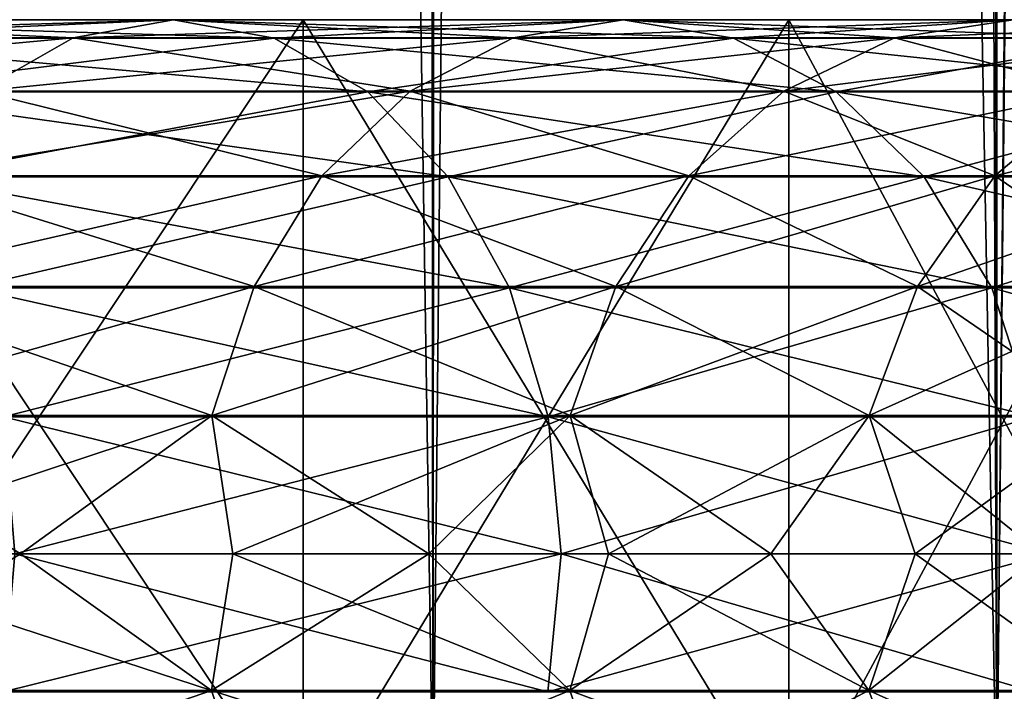
# Model space of a CAD drawing. Units: millimetres. Extents: x -22 to 22, y -5 to 134.
# Drawn here: x 8 to 10, y 0 to 1 of the extents above; entities that cross this region are included whole.
import ezdxf

# ---------------------------------------------------------------- set-up
doc = ezdxf.new("R2010")
doc.units = ezdxf.units.MM
doc.header["$LTSCALE"] = 65.185185
for name, color, linetype in [('199', 7, 'CONTINUOUS'), ('201', 7, 'CONTINUOUS'), ('245', 7, 'CONTINUOUS'), ('246', 7, 'CONTINUOUS'), ('483', 7, 'CONTINUOUS'), ('484', 7, 'CONTINUOUS'), ('485', 7, 'CONTINUOUS'), ('486', 7, 'CONTINUOUS')]:
    doc.layers.add(name, color=color, linetype=linetype)

msp = doc.modelspace()

# ---------------------------------------------------------------- linework, layer by layer
at = {"layer": '199', "color": 7, "linetype": 'CONTINUOUS', "true_color": 0xffe664}
for points in [[(8.9553, 1.5, -9.4234), (7.9581, 1.5, -10.2789), (8.9553, 0, -9.4234), (8.9553, 1.5, -9.4234)], [(8.9553, 0, -9.4234), (7.9581, 1.5, -10.2789), (7.9581, 0, -10.2789), (8.9553, 0, -9.4234)], [(9.8642, 1.5, -8.4667), (8.9553, 1.5, -9.4234), (9.8642, 0, -8.4667), (9.8642, 1.5, -8.4667)], [(9.8642, 0, -8.4667), (8.9553, 1.5, -9.4234), (8.9553, 0, -9.4234), (9.8642, 0, -8.4667)], [(10.6691, 1.5, -7.4276), (9.8642, 1.5, -8.4667), (10.6691, 0, -7.4276), (10.6691, 1.5, -7.4276)], [(10.6691, 0, -7.4276), (9.8642, 1.5, -8.4667), (9.8642, 0, -8.4667), (10.6691, 0, -7.4276)]]:
    msp.add_3dface(points, dxfattribs=at)
at = {"layer": '201', "color": 7, "linetype": 'CONTINUOUS', "true_color": 0xffe664}
for points in [[(7.9581, 1.5, 10.2789), (8.9553, 1.5, 9.4234), (7.9581, 0, 10.2789), (7.9581, 1.5, 10.2789)], [(8.9553, 1.5, 9.4234), (8.9553, 0, 9.4234), (7.9581, 0, 10.2789), (8.9553, 1.5, 9.4234)], [(8.9553, 1.5, 9.4234), (9.8642, 1.5, 8.4667), (8.9553, 0, 9.4234), (8.9553, 1.5, 9.4234)], [(9.8642, 1.5, 8.4667), (9.8642, 0, 8.4667), (8.9553, 0, 9.4234), (9.8642, 1.5, 8.4667)], [(9.8642, 1.5, 8.4667), (10.6691, 1.5, 7.4276), (9.8642, 0, 8.4667), (9.8642, 1.5, 8.4667)], [(10.6691, 1.5, 7.4276), (10.6691, 0, 7.4276), (9.8642, 0, 8.4667), (10.6691, 1.5, 7.4276)]]:
    msp.add_3dface(points, dxfattribs=at)
at = {"layer": '245', "color": 7, "linetype": 'CONTINUOUS', "true_color": 0xffe664}
for points in [[(8.0558, 103.5, -12.0563), (9.1984, 103.5, -11.2082), (8.0558, 0, -12.0563), (8.0558, 103.5, -12.0563)], [(8.0558, 0, -12.0563), (9.1984, 103.5, -11.2082), (9.1984, 0, -11.2082), (8.0558, 0, -12.0563)], [(9.1984, 103.5, -11.2082), (10.2531, 103.5, -10.253), (9.1984, 0, -11.2082), (9.1984, 103.5, -11.2082)], [(9.1984, 0, -11.2082), (10.2531, 103.5, -10.253), (10.2531, 0, -10.253), (9.1984, 0, -11.2082)], [(10.2531, 103.5, -10.253), (11.2083, 103.5, -9.1983), (10.2531, 0, -10.253), (10.2531, 103.5, -10.253)], [(10.2531, 0, -10.253), (11.2083, 103.5, -9.1983), (11.2083, 0, -9.1983), (10.2531, 0, -10.253)]]:
    msp.add_3dface(points, dxfattribs=at)
at = {"layer": '246', "color": 7, "linetype": 'CONTINUOUS', "true_color": 0xffe664}
for points in [[(9.1984, 0, 11.2082), (8.3345, 56, 11.8653), (8.0558, 0, 12.0563), (9.1984, 0, 11.2082)], [(9.132, 56, 11.2631), (8.3345, 56, 11.8653), (9.1984, 0, 11.2082), (9.132, 56, 11.2631)], [(9.2177, 56, 11.1931), (9.132, 56, 11.2631), (9.1984, 0, 11.2082), (9.2177, 56, 11.1931)], [(10.2531, 0, 10.253), (9.2177, 56, 11.1931), (9.1984, 0, 11.2082), (10.2531, 0, 10.253)], [(10.0468, 56, 10.4552), (9.2177, 56, 11.1931), (10.2531, 0, 10.253), (10.0468, 56, 10.4552)], [(10.1838, 56, 10.3218), (10.0468, 56, 10.4552), (10.2531, 0, 10.253), (10.1838, 56, 10.3218)], [(10.8171, 56, 9.6561), (10.1838, 56, 10.3218), (10.2531, 0, 10.253), (10.8171, 56, 9.6561)], [(11.2083, 0, 9.1983), (10.8171, 56, 9.6561), (10.2531, 0, 10.253), (11.2083, 0, 9.1983)]]:
    msp.add_3dface(points, dxfattribs=at)
at = {"layer": '483', "color": 7, "linetype": 'CONTINUOUS', "true_color": 0x323232}
for points in [[(8.5248, 1.4662, -8.0751), (7.7695, 1.5, -9.1469), (7.6017, 1.4662, -8.9495), (8.5248, 1.4662, -8.0751)], [(8.7129, 1.5, -8.2533), (7.9372, 1.4655, -9.3444), (7.7695, 1.5, -9.1469), (8.7129, 1.5, -8.2533)], [(8.7129, 1.5, -8.2533), (7.7695, 1.5, -9.1469), (8.5248, 1.4662, -8.0751), (8.7129, 1.5, -8.2533)], [(8.9009, 1.4655, -8.4314), (7.9372, 1.4655, -9.3444), (8.7129, 1.5, -8.2533), (8.9009, 1.4655, -8.4314)], [(9.3479, 1.4662, -7.1061), (8.7129, 1.5, -8.2533), (8.5248, 1.4662, -8.0751), (9.3479, 1.4662, -7.1061)], [(9.5542, 1.5, -7.2629), (8.9009, 1.4655, -8.4314), (8.7129, 1.5, -8.2533), (9.5542, 1.5, -7.2629)], [(9.5542, 1.5, -7.2629), (8.7129, 1.5, -8.2533), (9.3479, 1.4662, -7.1061), (9.5542, 1.5, -7.2629)], [(9.7604, 1.4655, -7.4196), (8.9009, 1.4655, -8.4314), (9.5542, 1.5, -7.2629), (9.7604, 1.4655, -7.4196)], [(10.0614, 1.4662, -6.0537), (9.5542, 1.5, -7.2629), (9.3479, 1.4662, -7.1061), (10.0614, 1.4662, -6.0537)], [(10.2834, 1.5, -6.1873), (9.7604, 1.4655, -7.4196), (9.5542, 1.5, -7.2629), (10.2834, 1.5, -6.1873)], [(10.2834, 1.5, -6.1873), (9.5542, 1.5, -7.2629), (10.0614, 1.4662, -6.0537), (10.2834, 1.5, -6.1873)], [(10.5054, 1.4655, -6.3209), (9.7604, 1.4655, -7.4196), (10.2834, 1.5, -6.1873), (10.5054, 1.4655, -6.3209)], [(10.6569, 1.4662, -4.9304), (10.2834, 1.5, -6.1873), (10.0614, 1.4662, -6.0537), (10.6569, 1.4662, -4.9304)], [(8.5248, 1.4662, -8.0751), (7.6017, 1.4662, -8.9495), (8.3494, 1.3664, -7.909), (8.5248, 1.4662, -8.0751)], [(8.9009, 1.4655, -8.4314), (8.0934, 1.3651, -9.5282), (7.9372, 1.4655, -9.3444), (8.9009, 1.4655, -8.4314)], [(9.0761, 1.3651, -8.5973), (8.0934, 1.3651, -9.5282), (8.9009, 1.4655, -8.4314), (9.0761, 1.3651, -8.5973)], [(9.1556, 1.3664, -6.9599), (8.5248, 1.4662, -8.0751), (8.3494, 1.3664, -7.909), (9.1556, 1.3664, -6.9599)], [(9.3479, 1.4662, -7.1061), (8.5248, 1.4662, -8.0751), (9.1556, 1.3664, -6.9599), (9.3479, 1.4662, -7.1061)], [(9.7604, 1.4655, -7.4196), (9.0761, 1.3651, -8.5973), (8.9009, 1.4655, -8.4314), (9.7604, 1.4655, -7.4196)], [(9.9524, 1.3651, -7.5656), (9.0761, 1.3651, -8.5973), (9.7604, 1.4655, -7.4196), (9.9524, 1.3651, -7.5656)], [(9.8544, 1.3664, -5.9292), (9.3479, 1.4662, -7.1061), (9.1556, 1.3664, -6.9599), (9.8544, 1.3664, -5.9292)], [(10.0614, 1.4662, -6.0537), (9.3479, 1.4662, -7.1061), (9.8544, 1.3664, -5.9292), (10.0614, 1.4662, -6.0537)], [(10.5054, 1.4655, -6.3209), (9.9524, 1.3651, -7.5656), (9.7604, 1.4655, -7.4196), (10.5054, 1.4655, -6.3209)], [(10.4377, 1.3664, -4.829), (10.0614, 1.4662, -6.0537), (9.8544, 1.3664, -5.9292), (10.4377, 1.3664, -4.829)], [(10.7121, 1.3651, -6.4452), (9.9524, 1.3651, -7.5656), (10.5054, 1.4655, -6.3209), (10.7121, 1.3651, -6.4452)], [(10.6569, 1.4662, -4.9304), (10.0614, 1.4662, -6.0537), (10.4377, 1.3664, -4.829), (10.6569, 1.4662, -4.9304)], [(9.0761, 1.3651, -8.5973), (8.2274, 1.2056, -9.686), (8.0934, 1.3651, -9.5282), (9.0761, 1.3651, -8.5973)], [(8.9905, 1.2075, -6.8344), (8.3494, 1.3664, -7.909), (8.1989, 1.2075, -7.7664), (8.9905, 1.2075, -6.8344)], [(9.2264, 1.2056, -8.7397), (8.2274, 1.2056, -9.686), (9.0761, 1.3651, -8.5973), (9.2264, 1.2056, -8.7397)], [(9.1556, 1.3664, -6.9599), (8.3494, 1.3664, -7.909), (8.9905, 1.2075, -6.8344), (9.1556, 1.3664, -6.9599)], [(9.6767, 1.2075, -5.8223), (9.1556, 1.3664, -6.9599), (8.9905, 1.2075, -6.8344), (9.6767, 1.2075, -5.8223)], [(9.9524, 1.3651, -7.5656), (9.2264, 1.2056, -8.7397), (9.0761, 1.3651, -8.5973), (9.9524, 1.3651, -7.5656)], [(9.8544, 1.3664, -5.9292), (9.1556, 1.3664, -6.9599), (9.6767, 1.2075, -5.8223), (9.8544, 1.3664, -5.9292)], [(10.1172, 1.2056, -7.6909), (9.2264, 1.2056, -8.7397), (9.9524, 1.3651, -7.5656), (10.1172, 1.2056, -7.6909)], [(10.2495, 1.2075, -4.7419), (9.8544, 1.3664, -5.9292), (9.6767, 1.2075, -5.8223), (10.2495, 1.2075, -4.7419)], [(10.4377, 1.3664, -4.829), (9.8544, 1.3664, -5.9292), (10.2495, 1.2075, -4.7419), (10.4377, 1.3664, -4.829)], [(10.7121, 1.3651, -6.4452), (10.1172, 1.2056, -7.6909), (9.9524, 1.3651, -7.5656), (10.7121, 1.3651, -6.4452)], [(10.8894, 1.2056, -6.552), (10.1172, 1.2056, -7.6909), (10.7121, 1.3651, -6.4452), (10.8894, 1.2056, -6.552)], [(10.7021, 1.2075, -3.606), (10.4377, 1.3664, -4.829), (10.2495, 1.2075, -4.7419), (10.7021, 1.2075, -3.606)], [(8.8638, 1.0002, -6.7381), (8.1989, 1.2075, -7.7664), (8.0833, 1.0002, -7.6569), (8.8638, 1.0002, -6.7381)], [(8.9905, 1.2075, -6.8344), (8.1989, 1.2075, -7.7664), (8.8638, 1.0002, -6.7381), (8.9905, 1.2075, -6.8344)], [(9.2264, 1.2056, -8.7397), (8.33, 0.998, -9.8069), (8.2274, 1.2056, -9.686), (9.2264, 1.2056, -8.7397)], [(9.3415, 0.998, -8.8488), (8.33, 0.998, -9.8069), (9.2264, 1.2056, -8.7397), (9.3415, 0.998, -8.8488)], [(9.5403, 1.0002, -5.7402), (8.9905, 1.2075, -6.8344), (8.8638, 1.0002, -6.7381), (9.5403, 1.0002, -5.7402)], [(9.6767, 1.2075, -5.8223), (8.9905, 1.2075, -6.8344), (9.5403, 1.0002, -5.7402), (9.6767, 1.2075, -5.8223)], [(10.1172, 1.2056, -7.6909), (9.3415, 0.998, -8.8488), (9.2264, 1.2056, -8.7397), (10.1172, 1.2056, -7.6909)], [(10.2435, 0.998, -7.7869), (9.3415, 0.998, -8.8488), (10.1172, 1.2056, -7.6909), (10.2435, 0.998, -7.7869)], [(10.105, 1.0002, -4.6751), (9.6767, 1.2075, -5.8223), (9.5403, 1.0002, -5.7402), (10.105, 1.0002, -4.6751)], [(10.2495, 1.2075, -4.7419), (9.6767, 1.2075, -5.8223), (10.105, 1.0002, -4.6751), (10.2495, 1.2075, -4.7419)], [(10.5513, 1.0002, -3.5551), (10.2495, 1.2075, -4.7419), (10.105, 1.0002, -4.6751), (10.5513, 1.0002, -3.5551)], [(10.8894, 1.2056, -6.552), (10.2435, 0.998, -7.7869), (10.1172, 1.2056, -7.6909), (10.8894, 1.2056, -6.552)], [(11.0254, 0.998, -6.6337), (10.2435, 0.998, -7.7869), (10.8894, 1.2056, -6.552), (11.0254, 0.998, -6.6337)], [(10.7021, 1.2075, -3.606), (10.2495, 1.2075, -4.7419), (10.5513, 1.0002, -3.5551), (10.7021, 1.2075, -3.606)], [(8.7841, 0.7588, -6.6775), (8.0833, 1.0002, -7.6569), (8.0107, 0.7588, -7.5881), (8.7841, 0.7588, -6.6775)], [(8.8638, 1.0002, -6.7381), (8.0833, 1.0002, -7.6569), (8.7841, 0.7588, -6.6775), (8.8638, 1.0002, -6.7381)], [(9.3415, 0.998, -8.8488), (8.3944, 0.7563, -9.8827), (8.33, 0.998, -9.8069), (9.3415, 0.998, -8.8488)], [(9.4137, 0.7563, -8.9171), (8.3944, 0.7563, -9.8827), (9.3415, 0.998, -8.8488), (9.4137, 0.7563, -8.9171)], [(9.4546, 0.7588, -5.6887), (8.8638, 1.0002, -6.7381), (8.7841, 0.7588, -6.6775), (9.4546, 0.7588, -5.6887)], [(9.5403, 1.0002, -5.7402), (8.8638, 1.0002, -6.7381), (9.4546, 0.7588, -5.6887), (9.5403, 1.0002, -5.7402)], [(10.2435, 0.998, -7.7869), (9.4137, 0.7563, -8.9171), (9.3415, 0.998, -8.8488), (10.2435, 0.998, -7.7869)], [(10.3226, 0.7563, -7.8471), (9.4137, 0.7563, -8.9171), (10.2435, 0.998, -7.7869), (10.3226, 0.7563, -7.8471)], [(10.0143, 0.7588, -4.6331), (9.5403, 1.0002, -5.7402), (9.4546, 0.7588, -5.6887), (10.0143, 0.7588, -4.6331)], [(10.105, 1.0002, -4.6751), (9.5403, 1.0002, -5.7402), (10.0143, 0.7588, -4.6331), (10.105, 1.0002, -4.6751)], [(10.4565, 0.7588, -3.5232), (10.105, 1.0002, -4.6751), (10.0143, 0.7588, -4.6331), (10.4565, 0.7588, -3.5232)], [(10.5513, 1.0002, -3.5551), (10.105, 1.0002, -4.6751), (10.4565, 0.7588, -3.5232), (10.5513, 1.0002, -3.5551)], [(11.0254, 0.998, -6.6337), (10.3226, 0.7563, -7.8471), (10.2435, 0.998, -7.7869), (11.0254, 0.998, -6.6337)], [(8.4265, 0.5, -7.0707), (8.0107, 0.7588, -7.5881), (8.0011, 0.5, -7.5487), (8.4265, 0.5, -7.0707)], [(8.7841, 0.7588, -6.6775), (8.0107, 0.7588, -7.5881), (8.4265, 0.5, -7.0707), (8.7841, 0.7588, -6.6775)], [(9.4137, 0.7563, -8.9171), (8.416, 0.5, -9.9081), (8.3944, 0.7563, -9.8827), (9.4137, 0.7563, -8.9171)], [(9.4379, 0.5, -8.9401), (8.416, 0.5, -9.9081), (9.4137, 0.7563, -8.9171), (9.4379, 0.5, -8.9401)], [(8.8234, 0.5, -6.5687), (8.7841, 0.7588, -6.6775), (8.4265, 0.5, -7.0707), (8.8234, 0.5, -6.5687)], [(9.4546, 0.7588, -5.6887), (8.7841, 0.7588, -6.6775), (9.1904, 0.5, -6.0446), (9.4546, 0.7588, -5.6887)], [(9.1904, 0.5, -6.0446), (8.7841, 0.7588, -6.6775), (8.8234, 0.5, -6.5687), (9.1904, 0.5, -6.0446)], [(9.5263, 0.5, -5.5), (9.4546, 0.7588, -5.6887), (9.1904, 0.5, -6.0446), (9.5263, 0.5, -5.5)], [(10.3226, 0.7563, -7.8471), (9.4379, 0.5, -8.9401), (9.4137, 0.7563, -8.9171), (10.3226, 0.7563, -7.8471)], [(10.3492, 0.5, -7.8673), (9.4379, 0.5, -8.9401), (10.3226, 0.7563, -7.8471), (10.3492, 0.5, -7.8673)], [(10.0143, 0.7588, -4.6331), (9.4546, 0.7588, -5.6887), (9.83, 0.5, -4.9368), (10.0143, 0.7588, -4.6331)], [(9.83, 0.5, -4.9368), (9.4546, 0.7588, -5.6887), (9.5263, 0.5, -5.5), (9.83, 0.5, -4.9368)], [(10.1004, 0.5, -4.3569), (10.0143, 0.7588, -4.6331), (9.83, 0.5, -4.9368), (10.1004, 0.5, -4.3569)], [(10.4565, 0.7588, -3.5232), (10.0143, 0.7588, -4.6331), (10.3366, 0.5, -3.7622), (10.4565, 0.7588, -3.5232)], [(10.3366, 0.5, -3.7622), (10.0143, 0.7588, -4.6331), (10.1004, 0.5, -4.3569), (10.3366, 0.5, -3.7622)]]:
    msp.add_3dface(points, dxfattribs=at)
at = {"layer": '484', "color": 7, "linetype": 'CONTINUOUS', "true_color": 0x323232}
for points in [[(8.4265, 0.5, -7.0707), (8.0011, 0.5, -7.5487), (8.7836, 0.2437, -6.6771), (8.4265, 0.5, -7.0707)], [(8.7836, 0.2437, -6.6771), (8.0011, 0.5, -7.5487), (8.0102, 0.2437, -7.5877), (8.7836, 0.2437, -6.6771)], [(8.416, 0.5, -9.9081), (9.4379, 0.5, -8.9401), (8.394, 0.2412, -9.8821), (8.416, 0.5, -9.9081)], [(9.4379, 0.5, -8.9401), (9.4132, 0.2412, -8.9167), (8.394, 0.2412, -9.8821), (9.4379, 0.5, -8.9401)], [(8.8234, 0.5, -6.5687), (8.4265, 0.5, -7.0707), (8.7836, 0.2437, -6.6771), (8.8234, 0.5, -6.5687)], [(9.454, 0.2437, -5.6883), (8.8234, 0.5, -6.5687), (8.7836, 0.2437, -6.6771), (9.454, 0.2437, -5.6883)], [(9.1904, 0.5, -6.0446), (8.8234, 0.5, -6.5687), (9.454, 0.2437, -5.6883), (9.1904, 0.5, -6.0446)], [(9.5263, 0.5, -5.5), (9.1904, 0.5, -6.0446), (9.454, 0.2437, -5.6883), (9.5263, 0.5, -5.5)], [(9.4379, 0.5, -8.9401), (10.3492, 0.5, -7.8673), (9.4132, 0.2412, -8.9167), (9.4379, 0.5, -8.9401)], [(10.3492, 0.5, -7.8673), (10.3221, 0.2412, -7.8466), (9.4132, 0.2412, -8.9167), (10.3492, 0.5, -7.8673)], [(10.0136, 0.2437, -4.6328), (9.5263, 0.5, -5.5), (9.454, 0.2437, -5.6883), (10.0136, 0.2437, -4.6328)], [(9.83, 0.5, -4.9368), (9.5263, 0.5, -5.5), (10.0136, 0.2437, -4.6328), (9.83, 0.5, -4.9368)], [(10.1004, 0.5, -4.3569), (9.83, 0.5, -4.9368), (10.0136, 0.2437, -4.6328), (10.1004, 0.5, -4.3569)], [(10.4558, 0.2437, -3.523), (10.1004, 0.5, -4.3569), (10.0136, 0.2437, -4.6328), (10.4558, 0.2437, -3.523)], [(10.3366, 0.5, -3.7622), (10.1004, 0.5, -4.3569), (10.4558, 0.2437, -3.523), (10.3366, 0.5, -3.7622)], [(8.7836, 0.2437, -6.6771), (8.0102, 0.2437, -7.5877), (8.8627, 0.002, -6.7373), (8.7836, 0.2437, -6.6771)], [(8.8627, 0.002, -6.7373), (8.0102, 0.2437, -7.5877), (8.0824, 0.002, -7.656), (8.8627, 0.002, -6.7373)], [(9.454, 0.2437, -5.6883), (8.7836, 0.2437, -6.6771), (9.5392, 0.002, -5.7396), (9.454, 0.2437, -5.6883)], [(9.5392, 0.002, -5.7396), (8.7836, 0.2437, -6.6771), (8.8627, 0.002, -6.7373), (9.5392, 0.002, -5.7396)], [(10.0136, 0.2437, -4.6328), (9.454, 0.2437, -5.6883), (10.1039, 0.002, -4.6745), (10.0136, 0.2437, -4.6328)], [(10.1039, 0.002, -4.6745), (9.454, 0.2437, -5.6883), (9.5392, 0.002, -5.7396), (10.1039, 0.002, -4.6745)], [(10.4558, 0.2437, -3.523), (10.0136, 0.2437, -4.6328), (10.55, 0.002, -3.5547), (10.4558, 0.2437, -3.523)], [(10.55, 0.002, -3.5547), (10.0136, 0.2437, -4.6328), (10.1039, 0.002, -4.6745), (10.55, 0.002, -3.5547)]]:
    msp.add_3dface(points, dxfattribs=at)
at = {"layer": '485', "color": 7, "linetype": 'CONTINUOUS', "true_color": 0x323232}
for points in [[(7.7695, 1.5, 9.1469), (8.7129, 1.5, 8.2533), (7.6017, 1.4662, 8.9495), (7.7695, 1.5, 9.1469)], [(7.6017, 1.4662, 8.9495), (8.7129, 1.5, 8.2533), (8.5248, 1.4662, 8.0751), (7.6017, 1.4662, 8.9495)], [(7.9372, 1.4655, 9.3444), (8.9009, 1.4655, 8.4314), (7.7695, 1.5, 9.1469), (7.9372, 1.4655, 9.3444)], [(7.7695, 1.5, 9.1469), (8.9009, 1.4655, 8.4314), (8.7129, 1.5, 8.2533), (7.7695, 1.5, 9.1469)], [(8.7129, 1.5, 8.2533), (9.5542, 1.5, 7.2629), (8.5248, 1.4662, 8.0751), (8.7129, 1.5, 8.2533)], [(8.5248, 1.4662, 8.0751), (9.5542, 1.5, 7.2629), (9.3479, 1.4662, 7.1061), (8.5248, 1.4662, 8.0751)], [(8.9009, 1.4655, 8.4314), (9.7604, 1.4655, 7.4196), (8.7129, 1.5, 8.2533), (8.9009, 1.4655, 8.4314)], [(8.7129, 1.5, 8.2533), (9.7604, 1.4655, 7.4196), (9.5542, 1.5, 7.2629), (8.7129, 1.5, 8.2533)], [(9.5542, 1.5, 7.2629), (10.2834, 1.5, 6.1873), (9.3479, 1.4662, 7.1061), (9.5542, 1.5, 7.2629)], [(9.3479, 1.4662, 7.1061), (10.2834, 1.5, 6.1873), (10.0614, 1.4662, 6.0537), (9.3479, 1.4662, 7.1061)], [(9.7604, 1.4655, 7.4196), (10.5054, 1.4655, 6.3209), (9.5542, 1.5, 7.2629), (9.7604, 1.4655, 7.4196)], [(9.5542, 1.5, 7.2629), (10.5054, 1.4655, 6.3209), (10.2834, 1.5, 6.1873), (9.5542, 1.5, 7.2629)], [(10.2834, 1.5, 6.1873), (10.8921, 1.5, 5.0392), (10.0614, 1.4662, 6.0537), (10.2834, 1.5, 6.1873)], [(10.0614, 1.4662, 6.0537), (10.8921, 1.5, 5.0392), (10.6569, 1.4662, 4.9304), (10.0614, 1.4662, 6.0537)], [(7.6017, 1.4662, 8.9495), (8.5248, 1.4662, 8.0751), (7.4454, 1.3664, 8.7654), (7.6017, 1.4662, 8.9495)], [(7.4454, 1.3664, 8.7654), (8.5248, 1.4662, 8.0751), (8.3494, 1.3664, 7.909), (7.4454, 1.3664, 8.7654)], [(8.0934, 1.3651, 9.5282), (9.0761, 1.3651, 8.5973), (7.9372, 1.4655, 9.3444), (8.0934, 1.3651, 9.5282)], [(7.9372, 1.4655, 9.3444), (9.0761, 1.3651, 8.5973), (8.9009, 1.4655, 8.4314), (7.9372, 1.4655, 9.3444)], [(8.5248, 1.4662, 8.0751), (9.3479, 1.4662, 7.1061), (8.3494, 1.3664, 7.909), (8.5248, 1.4662, 8.0751)], [(8.3494, 1.3664, 7.909), (9.3479, 1.4662, 7.1061), (9.1556, 1.3664, 6.9599), (8.3494, 1.3664, 7.909)], [(9.0761, 1.3651, 8.5973), (9.9524, 1.3651, 7.5656), (8.9009, 1.4655, 8.4314), (9.0761, 1.3651, 8.5973)], [(8.9009, 1.4655, 8.4314), (9.9524, 1.3651, 7.5656), (9.7604, 1.4655, 7.4196), (8.9009, 1.4655, 8.4314)], [(9.3479, 1.4662, 7.1061), (10.0614, 1.4662, 6.0537), (9.1556, 1.3664, 6.9599), (9.3479, 1.4662, 7.1061)], [(9.1556, 1.3664, 6.9599), (10.0614, 1.4662, 6.0537), (9.8544, 1.3664, 5.9292), (9.1556, 1.3664, 6.9599)], [(9.9524, 1.3651, 7.5656), (10.7121, 1.3651, 6.4452), (9.7604, 1.4655, 7.4196), (9.9524, 1.3651, 7.5656)], [(9.7604, 1.4655, 7.4196), (10.7121, 1.3651, 6.4452), (10.5054, 1.4655, 6.3209), (9.7604, 1.4655, 7.4196)], [(10.0614, 1.4662, 6.0537), (10.6569, 1.4662, 4.9304), (9.8544, 1.3664, 5.9292), (10.0614, 1.4662, 6.0537)], [(9.8544, 1.3664, 5.9292), (10.6569, 1.4662, 4.9304), (10.4377, 1.3664, 4.829), (9.8544, 1.3664, 5.9292)], [(8.2274, 1.2056, 9.686), (9.2264, 1.2056, 8.7397), (8.0934, 1.3651, 9.5282), (8.2274, 1.2056, 9.686)], [(8.0934, 1.3651, 9.5282), (9.2264, 1.2056, 8.7397), (9.0761, 1.3651, 8.5973), (8.0934, 1.3651, 9.5282)], [(8.3494, 1.3664, 7.909), (9.1556, 1.3664, 6.9599), (8.1989, 1.2075, 7.7664), (8.3494, 1.3664, 7.909)], [(8.1989, 1.2075, 7.7664), (9.1556, 1.3664, 6.9599), (8.9905, 1.2075, 6.8344), (8.1989, 1.2075, 7.7664)], [(9.1556, 1.3664, 6.9599), (9.8544, 1.3664, 5.9292), (8.9905, 1.2075, 6.8344), (9.1556, 1.3664, 6.9599)], [(8.9905, 1.2075, 6.8344), (9.8544, 1.3664, 5.9292), (9.6767, 1.2075, 5.8223), (8.9905, 1.2075, 6.8344)], [(9.2264, 1.2056, 8.7397), (10.1172, 1.2056, 7.6909), (9.0761, 1.3651, 8.5973), (9.2264, 1.2056, 8.7397)], [(9.0761, 1.3651, 8.5973), (10.1172, 1.2056, 7.6909), (9.9524, 1.3651, 7.5656), (9.0761, 1.3651, 8.5973)], [(9.8544, 1.3664, 5.9292), (10.4377, 1.3664, 4.829), (9.6767, 1.2075, 5.8223), (9.8544, 1.3664, 5.9292)], [(9.6767, 1.2075, 5.8223), (10.4377, 1.3664, 4.829), (10.2495, 1.2075, 4.7419), (9.6767, 1.2075, 5.8223)], [(10.1172, 1.2056, 7.6909), (10.8894, 1.2056, 6.552), (9.9524, 1.3651, 7.5656), (10.1172, 1.2056, 7.6909)], [(9.9524, 1.3651, 7.5656), (10.8894, 1.2056, 6.552), (10.7121, 1.3651, 6.4452), (9.9524, 1.3651, 7.5656)], [(10.4377, 1.3664, 4.829), (10.8987, 1.3664, 3.6722), (10.2495, 1.2075, 4.7419), (10.4377, 1.3664, 4.829)], [(10.2495, 1.2075, 4.7419), (10.8987, 1.3664, 3.6722), (10.7021, 1.2075, 3.606), (10.2495, 1.2075, 4.7419)], [(8.1989, 1.2075, 7.7664), (8.9905, 1.2075, 6.8344), (8.0833, 1.0002, 7.6569), (8.1989, 1.2075, 7.7664)], [(8.0833, 1.0002, 7.6569), (8.9905, 1.2075, 6.8344), (8.8638, 1.0002, 6.7381), (8.0833, 1.0002, 7.6569)], [(8.33, 0.998, 9.8069), (9.3415, 0.998, 8.8488), (8.2274, 1.2056, 9.686), (8.33, 0.998, 9.8069)], [(8.2274, 1.2056, 9.686), (9.3415, 0.998, 8.8488), (9.2264, 1.2056, 8.7397), (8.2274, 1.2056, 9.686)], [(8.9905, 1.2075, 6.8344), (9.6767, 1.2075, 5.8223), (8.8638, 1.0002, 6.7381), (8.9905, 1.2075, 6.8344)], [(8.8638, 1.0002, 6.7381), (9.6767, 1.2075, 5.8223), (9.5403, 1.0002, 5.7402), (8.8638, 1.0002, 6.7381)], [(9.3415, 0.998, 8.8488), (10.2435, 0.998, 7.7869), (9.2264, 1.2056, 8.7397), (9.3415, 0.998, 8.8488)], [(9.2264, 1.2056, 8.7397), (10.2435, 0.998, 7.7869), (10.1172, 1.2056, 7.6909), (9.2264, 1.2056, 8.7397)], [(9.6767, 1.2075, 5.8223), (10.2495, 1.2075, 4.7419), (9.5403, 1.0002, 5.7402), (9.6767, 1.2075, 5.8223)], [(9.5403, 1.0002, 5.7402), (10.2495, 1.2075, 4.7419), (10.105, 1.0002, 4.6751), (9.5403, 1.0002, 5.7402)], [(10.2495, 1.2075, 4.7419), (10.7021, 1.2075, 3.606), (10.105, 1.0002, 4.6751), (10.2495, 1.2075, 4.7419)], [(10.105, 1.0002, 4.6751), (10.7021, 1.2075, 3.606), (10.5513, 1.0002, 3.5551), (10.105, 1.0002, 4.6751)], [(10.2435, 0.998, 7.7869), (11.0254, 0.998, 6.6337), (10.1172, 1.2056, 7.6909), (10.2435, 0.998, 7.7869)], [(10.1172, 1.2056, 7.6909), (11.0254, 0.998, 6.6337), (10.8894, 1.2056, 6.552), (10.1172, 1.2056, 7.6909)], [(8.0833, 1.0002, 7.6569), (8.8638, 1.0002, 6.7381), (8.0107, 0.7588, 7.5881), (8.0833, 1.0002, 7.6569)], [(8.0107, 0.7588, 7.5881), (8.8638, 1.0002, 6.7381), (8.7841, 0.7588, 6.6775), (8.0107, 0.7588, 7.5881)], [(8.3944, 0.7563, 9.8827), (9.4137, 0.7563, 8.9171), (8.33, 0.998, 9.8069), (8.3944, 0.7563, 9.8827)], [(8.33, 0.998, 9.8069), (9.4137, 0.7563, 8.9171), (9.3415, 0.998, 8.8488), (8.33, 0.998, 9.8069)], [(8.8638, 1.0002, 6.7381), (9.5403, 1.0002, 5.7402), (8.7841, 0.7588, 6.6775), (8.8638, 1.0002, 6.7381)], [(8.7841, 0.7588, 6.6775), (9.5403, 1.0002, 5.7402), (9.4546, 0.7588, 5.6887), (8.7841, 0.7588, 6.6775)], [(9.4137, 0.7563, 8.9171), (10.3226, 0.7563, 7.8471), (9.3415, 0.998, 8.8488), (9.4137, 0.7563, 8.9171)], [(9.3415, 0.998, 8.8488), (10.3226, 0.7563, 7.8471), (10.2435, 0.998, 7.7869), (9.3415, 0.998, 8.8488)], [(9.5403, 1.0002, 5.7402), (10.105, 1.0002, 4.6751), (9.4546, 0.7588, 5.6887), (9.5403, 1.0002, 5.7402)], [(9.4546, 0.7588, 5.6887), (10.105, 1.0002, 4.6751), (10.0143, 0.7588, 4.6331), (9.4546, 0.7588, 5.6887)], [(10.105, 1.0002, 4.6751), (10.5513, 1.0002, 3.5551), (10.0143, 0.7588, 4.6331), (10.105, 1.0002, 4.6751)], [(10.0143, 0.7588, 4.6331), (10.5513, 1.0002, 3.5551), (10.4565, 0.7588, 3.5232), (10.0143, 0.7588, 4.6331)], [(10.3226, 0.7563, 7.8471), (11.1105, 0.7563, 6.685), (10.2435, 0.998, 7.7869), (10.3226, 0.7563, 7.8471)], [(10.2435, 0.998, 7.7869), (11.1105, 0.7563, 6.685), (11.0254, 0.998, 6.6337), (10.2435, 0.998, 7.7869)], [(8.0107, 0.7588, 7.5881), (8.7841, 0.7588, 6.6775), (8.0011, 0.5, 7.5487), (8.0107, 0.7588, 7.5881)], [(8.0011, 0.5, 7.5487), (8.7841, 0.7588, 6.6775), (8.4265, 0.5, 7.0707), (8.0011, 0.5, 7.5487)], [(9.4137, 0.7563, 8.9171), (8.3944, 0.7563, 9.8827), (9.4379, 0.5, 8.9401), (9.4137, 0.7563, 8.9171)], [(9.4379, 0.5, 8.9401), (8.3944, 0.7563, 9.8827), (8.416, 0.5, 9.9081), (9.4379, 0.5, 8.9401)], [(8.4265, 0.5, 7.0707), (8.7841, 0.7588, 6.6775), (8.8234, 0.5, 6.5687), (8.4265, 0.5, 7.0707)], [(8.7841, 0.7588, 6.6775), (9.4546, 0.7588, 5.6887), (8.8234, 0.5, 6.5687), (8.7841, 0.7588, 6.6775)], [(8.8234, 0.5, 6.5687), (9.4546, 0.7588, 5.6887), (9.1904, 0.5, 6.0446), (8.8234, 0.5, 6.5687)], [(9.1904, 0.5, 6.0446), (9.4546, 0.7588, 5.6887), (9.5263, 0.5, 5.5), (9.1904, 0.5, 6.0446)], [(10.3226, 0.7563, 7.8471), (9.4137, 0.7563, 8.9171), (10.3492, 0.5, 7.8673), (10.3226, 0.7563, 7.8471)], [(10.3492, 0.5, 7.8673), (9.4137, 0.7563, 8.9171), (9.4379, 0.5, 8.9401), (10.3492, 0.5, 7.8673)], [(9.4546, 0.7588, 5.6887), (10.0143, 0.7588, 4.6331), (9.5263, 0.5, 5.5), (9.4546, 0.7588, 5.6887)], [(9.5263, 0.5, 5.5), (10.0143, 0.7588, 4.6331), (9.83, 0.5, 4.9368), (9.5263, 0.5, 5.5)], [(9.83, 0.5, 4.9368), (10.0143, 0.7588, 4.6331), (10.1004, 0.5, 4.3569), (9.83, 0.5, 4.9368)], [(10.0143, 0.7588, 4.6331), (10.4565, 0.7588, 3.5232), (10.1004, 0.5, 4.3569), (10.0143, 0.7588, 4.6331)], [(10.1004, 0.5, 4.3569), (10.4565, 0.7588, 3.5232), (10.3366, 0.5, 3.7622), (10.1004, 0.5, 4.3569)]]:
    msp.add_3dface(points, dxfattribs=at)
at = {"layer": '486', "color": 7, "linetype": 'CONTINUOUS', "true_color": 0x323232}
for points in [[(8.0011, 0.5, 7.5487), (8.4265, 0.5, 7.0707), (8.0102, 0.2437, 7.5877), (8.0011, 0.5, 7.5487)], [(8.0102, 0.2437, 7.5877), (8.4265, 0.5, 7.0707), (8.7836, 0.2437, 6.6771), (8.0102, 0.2437, 7.5877)], [(8.416, 0.5, 9.9081), (8.394, 0.2412, 9.8821), (9.4132, 0.2412, 8.9167), (8.416, 0.5, 9.9081)], [(9.4379, 0.5, 8.9401), (8.416, 0.5, 9.9081), (9.4132, 0.2412, 8.9167), (9.4379, 0.5, 8.9401)], [(8.4265, 0.5, 7.0707), (8.8234, 0.5, 6.5687), (8.7836, 0.2437, 6.6771), (8.4265, 0.5, 7.0707)], [(8.8234, 0.5, 6.5687), (9.1904, 0.5, 6.0446), (8.7836, 0.2437, 6.6771), (8.8234, 0.5, 6.5687)], [(8.7836, 0.2437, 6.6771), (9.1904, 0.5, 6.0446), (9.454, 0.2437, 5.6883), (8.7836, 0.2437, 6.6771)], [(9.1904, 0.5, 6.0446), (9.5263, 0.5, 5.5), (9.454, 0.2437, 5.6883), (9.1904, 0.5, 6.0446)], [(9.4379, 0.5, 8.9401), (9.4132, 0.2412, 8.9167), (10.3221, 0.2412, 7.8466), (9.4379, 0.5, 8.9401)], [(10.3492, 0.5, 7.8673), (9.4379, 0.5, 8.9401), (10.3221, 0.2412, 7.8466), (10.3492, 0.5, 7.8673)], [(9.5263, 0.5, 5.5), (9.83, 0.5, 4.9368), (9.454, 0.2437, 5.6883), (9.5263, 0.5, 5.5)], [(9.454, 0.2437, 5.6883), (9.83, 0.5, 4.9368), (10.0136, 0.2437, 4.6328), (9.454, 0.2437, 5.6883)], [(9.83, 0.5, 4.9368), (10.1004, 0.5, 4.3569), (10.0136, 0.2437, 4.6328), (9.83, 0.5, 4.9368)], [(10.1004, 0.5, 4.3569), (10.3366, 0.5, 3.7622), (10.0136, 0.2437, 4.6328), (10.1004, 0.5, 4.3569)], [(10.0136, 0.2437, 4.6328), (10.3366, 0.5, 3.7622), (10.4558, 0.2437, 3.523), (10.0136, 0.2437, 4.6328)], [(8.0102, 0.2437, 7.5877), (8.7836, 0.2437, 6.6771), (8.0824, 0.002, 7.656), (8.0102, 0.2437, 7.5877)], [(8.0824, 0.002, 7.656), (8.7836, 0.2437, 6.6771), (8.8627, 0.002, 6.7373), (8.0824, 0.002, 7.656)], [(8.7836, 0.2437, 6.6771), (9.454, 0.2437, 5.6883), (8.8627, 0.002, 6.7373), (8.7836, 0.2437, 6.6771)], [(8.8627, 0.002, 6.7373), (9.454, 0.2437, 5.6883), (9.5392, 0.002, 5.7396), (8.8627, 0.002, 6.7373)], [(9.454, 0.2437, 5.6883), (10.0136, 0.2437, 4.6328), (9.5392, 0.002, 5.7396), (9.454, 0.2437, 5.6883)], [(9.5392, 0.002, 5.7396), (10.0136, 0.2437, 4.6328), (10.1039, 0.002, 4.6745), (9.5392, 0.002, 5.7396)], [(10.0136, 0.2437, 4.6328), (10.4558, 0.2437, 3.523), (10.1039, 0.002, 4.6745), (10.0136, 0.2437, 4.6328)], [(10.1039, 0.002, 4.6745), (10.4558, 0.2437, 3.523), (10.55, 0.002, 3.5547), (10.1039, 0.002, 4.6745)]]:
    msp.add_3dface(points, dxfattribs=at)

doc.saveas('drawing.dxf')
